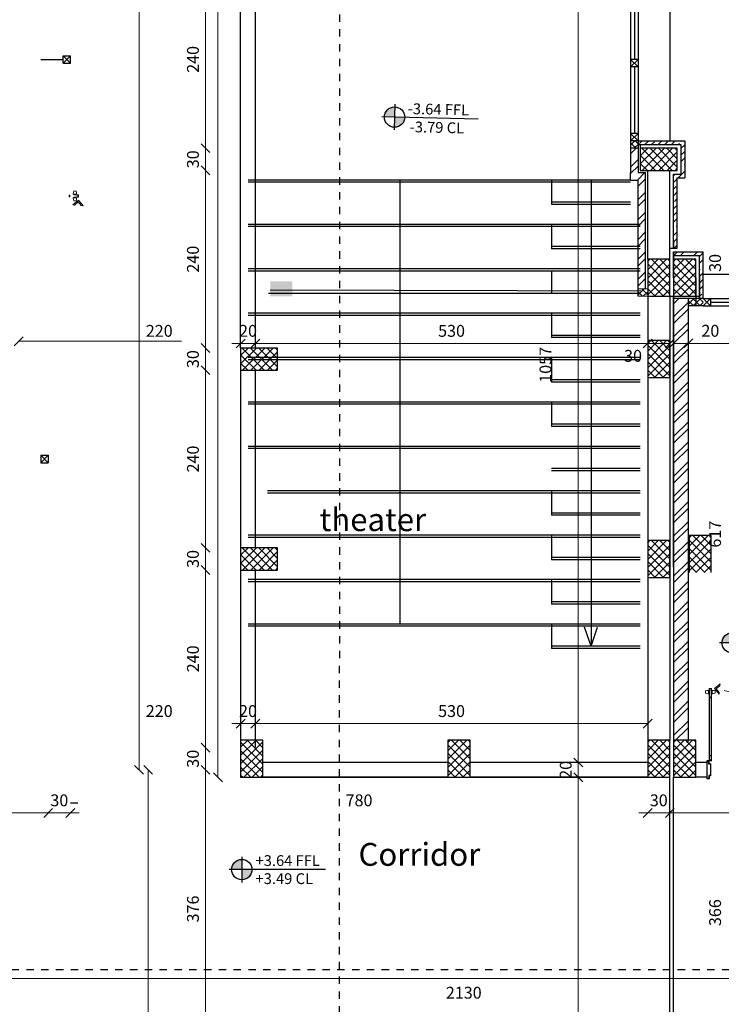
# Model space of a CAD drawing. Units: inches. Extents: x 7 to 3189, y -2448 to 748.
# Drawn here: x 35 to 44, y 151 to 164 of the extents above; entities that cross this region are included whole.
import ezdxf

# ---------------------------------------------------------------- set-up
doc = ezdxf.new("R2010")
doc.units = ezdxf.units.IN
doc.header["$MEASUREMENT"] = 0
for name, pattern in [('DASHED2', [0.375, 0.25, -0.125]), ('HDR', [0.36, 0.1, -0.075, 0.11, -0.075]), ('Hidden', [35.71875, 23.8125, -11.90625])]:
    doc.linetypes.add(name, pattern=pattern)
for name, color, linetype, lineweight in [('A-DETL-MLIN', 20, 'Continuous', 35), ('Dimentions', 8, 'Continuous', 13), ('levels', 7, 'Continuous', 35), ('ROD_PUERTAS', 251, 'Continuous', 0)]:
    doc.layers.add(name, color=color, linetype=linetype, lineweight=lineweight)
for name, color, linetype in [('columns', 31, 'Continuous'), ('concrete', 9, 'Continuous'), ('H', 8, 'Continuous'), ('isolation', 25, 'Continuous'), ('shear wall', 145, 'Continuous'), ('stone', 6, 'Continuous'), ('TEXT', 140, 'Continuous'), ('TXT', 7, 'Continuous'), ('wall in', 3, 'Continuous'), ('wall out', 1, 'Continuous'), ('windows', 6, 'Continuous')]:
    doc.layers.add(name, color=color, linetype=linetype)
doc.styles.add('ROMANS', font='romans.shx')
doc.styles.get("Standard").update_dxf_attribs({"font": 'arial.ttf'})
pattern_1 = [(45, (-587.90265, -234.83106), (-0.13470384, 0.13470384), []), (45, (-587.81285, -234.83106), (-0.13470384, 0.13470384), [])]

# ---------------------------------------------------------------- blocks, each defined once
blk = doc.blocks.new('A$C31F04F03')
at = {"layer": 'levels', "lineweight": -3}
h = blk.add_hatch(color=7, dxfattribs=at)
h.paths.add_polyline_path([(0.432, 0.432), (0.432, 0.089, 0.414214), (0.775, 0.432)])
h.paths.add_polyline_path([(0.432, 0.775, 0.414214), (0.089, 0.432), (0.432, 0.432)])
at = {"layer": 'levels', "color": 7, "lineweight": -3}
for p, q in [((0.432, 0.864), (0.432, 0)), ((3.243, 0.432), (0, 0.432))]:
    blk.add_line(p, q, dxfattribs=at)
blk.add_circle((0.432, 0.432), 0.343, dxfattribs=at)
blk = doc.blocks.new('_OBLIQUE')
at = {"color": 0, "linetype": 'ByBlock'}
blk.add_line((-0.5, -0.5), (0.5, 0.5), dxfattribs=at)

msp = doc.modelspace()

# ---------------------------------------------------------------- hatches: boundary and pattern name
at = {"layer": 'columns'}
h = msp.add_hatch(dxfattribs=at)
h.set_pattern_fill('NET', color=256, scale=0.025, angle=315, style=0)
h.set_pattern_definition([(315, (-129.36646, 453.44326), (0.0561266, 0.0561266), []), (45, (-129.36646, 453.44326), (-0.0561266, 0.0561266), [])])
h.paths.add_polyline_path([(43.6062927, 161.8866873), (43.6062927, 162.1866873), (43.1062927, 162.1866873), (43.1062927, 161.8866873)])
h = msp.add_hatch(dxfattribs=at)
h.set_pattern_fill('NET', color=256, scale=0.025, angle=45, style=0)
h.set_pattern_definition([(45, (-248.05028, -12.28607), (-0.0561266, 0.0561266), []), (135, (-248.05028, -12.28607), (-0.0561266, -0.0561266), [])])
h.paths.add_polyline_path([(43.5062927, 160.6866873), (43.2062927, 160.6866873), (43.2062927, 160.1866873), (43.5062927, 160.1866873)])
h = msp.add_hatch(dxfattribs=at)
h.set_pattern_fill('NET', color=256, scale=0.025, angle=45, style=0)
h.set_pattern_definition([(45, (-247.70028, -12.28607), (-0.0561266, 0.0561266), []), (135, (-247.70028, -12.28607), (-0.0561266, -0.0561266), [])])
h.paths.add_polyline_path([(43.8562927, 160.6866873), (43.5562927, 160.6866873), (43.5562927, 160.1866873), (43.8562927, 160.1866873)])
h = msp.add_hatch(dxfattribs=at)
h.set_pattern_fill('NET', color=256, scale=0.025, angle=45, style=0)
h.set_pattern_definition([(45, (-248.05028, -13.38607), (-0.0561266, 0.0561266), []), (135, (-248.05028, -13.38607), (-0.0561266, -0.0561266), [])])
h.paths.add_polyline_path([(43.5062927, 159.5866873), (43.2062927, 159.5866873), (43.2062927, 159.0866873), (43.5062927, 159.0866873)])
h = msp.add_hatch(dxfattribs=at)
h.set_pattern_fill('NET', color=256, scale=0.025, angle=315, style=0)
h.set_pattern_definition([(315, (-134.76646, 450.74326), (0.0561266, 0.0561266), []), (45, (-134.76646, 450.74326), (-0.0561266, 0.0561266), [])])
h.paths.add_polyline_path([(38.2062927, 159.1866873), (38.2062927, 159.4866873), (37.7062927, 159.4866873), (37.7062927, 159.1866873)])
h = msp.add_hatch(dxfattribs=at)
h.set_pattern_fill('NET', color=256, scale=0.025, angle=45, style=0)
h.set_pattern_definition([(45, (-248.05028, -16.08607), (-0.0561266, 0.0561266), []), (135, (-248.05028, -16.08607), (-0.0561266, -0.0561266), [])])
h.paths.add_polyline_path([(43.5062927, 156.8866873), (43.2062927, 156.8866873), (43.2062927, 156.3866873), (43.5062927, 156.3866873)])
h = msp.add_hatch(dxfattribs=at)
h.set_pattern_fill('NET', color=256, scale=0.025, angle=45, style=0)
h.set_pattern_definition([(45, (-247.49054, -16.01875), (-0.0561266, 0.0561266), []), (135, (-247.49054, -16.01875), (-0.0561266, -0.0561266), [])])
h.paths.add_polyline_path([(44.0660314, 156.9540042), (43.7660314, 156.9540042), (43.7660314, 156.4540042), (44.0660314, 156.4540042)])
h = msp.add_hatch(dxfattribs=at)
h.set_pattern_fill('NET', color=256, scale=0.025, angle=315, style=0)
h.set_pattern_definition([(315, (-134.76646, 448.04326), (0.0561266, 0.0561266), []), (45, (-134.76646, 448.04326), (-0.0561266, 0.0561266), [])])
h.paths.add_polyline_path([(38.2062927, 156.4866873), (38.2062927, 156.7866873), (37.7062927, 156.7866873), (37.7062927, 156.4866873)])
h = msp.add_hatch(dxfattribs=at)
h.set_pattern_fill('NET', color=256, scale=0.025, angle=225, style=0)
h.set_pattern_definition([(225, (329.26286, 326.65944), (0.0561266, -0.0561266), []), (315, (329.26286, 326.65944), (0.0561266, 0.0561266), [])])
h.paths.add_polyline_path([(37.7062927, 153.6866873), (38.0062927, 153.6866873), (38.0062927, 154.1866873), (37.7062927, 154.1866873)])
h = msp.add_hatch(dxfattribs=at)
h.set_pattern_fill('NET', color=256, scale=0.025, angle=45, style=0)
h.set_pattern_definition([(45, (-250.75028, -18.78607), (-0.0561266, 0.0561266), []), (135, (-250.75028, -18.78607), (-0.0561266, -0.0561266), [])])
h.paths.add_polyline_path([(40.8062927, 154.1866873), (40.5062927, 154.1866873), (40.5062927, 153.6866873), (40.8062927, 153.6866873)])
h = msp.add_hatch(dxfattribs=at)
h.set_pattern_fill('NET', color=256, scale=0.025, angle=45, style=0)
h.set_pattern_definition([(45, (-248.05028, -18.78607), (-0.0561266, 0.0561266), []), (135, (-248.05028, -18.78607), (-0.0561266, -0.0561266), [])])
h.paths.add_polyline_path([(43.5062927, 154.1866873), (43.2062927, 154.1866873), (43.2062927, 153.6866873), (43.5062927, 153.6866873)])
h = msp.add_hatch(dxfattribs=at)
h.set_pattern_fill('NET', color=256, scale=0.025, angle=45, style=0)
h.set_pattern_definition([(45, (-247.70028, -18.78607), (-0.0561266, 0.0561266), []), (135, (-247.70028, -18.78607), (-0.0561266, -0.0561266), [])])
h.paths.add_polyline_path([(43.8562927, 154.1866873), (43.5562927, 154.1866873), (43.5562927, 153.6866873), (43.8562927, 153.6866873)])
at = {"layer": 'H', "linetype": 'Continuous', "lineweight": 15}
h = msp.add_hatch(dxfattribs=at)
h.set_pattern_fill('ANSI37', color=256, scale=0.02, style=0)
h.set_pattern_definition([(45, (-563.98438, 402.64443), (-0.0449012806, 0.0449012806), []), (135, (-563.98438, 402.64443), (-0.0449012806, -0.0449012806), [])])
h.paths.add_polyline_path([(43.0762927, 162.2866873), (42.9762927, 162.2866873), (42.9762927, 162.1866873), (43.0762927, 162.1866873)])
h = msp.add_hatch(dxfattribs=at)
h.set_pattern_fill('ANSI32', color=256, scale=0.02, style=0)
h.set_pattern_definition(pattern_1)
h.paths.add_polyline_path([(43.0762927, 162.1866873), (42.9762927, 162.1866873), (42.9762927, 161.8566873), (43.0762927, 161.8566873)])
h.paths.add_polyline_path([(43.1762927, 161.7566873), (43.1762927, 161.8566873), (42.9762927, 161.8566873), (42.9762927, 161.7566873)])
h = msp.add_hatch(dxfattribs=at)
h.set_pattern_fill('ANSI35', color=256, scale=0.02, style=0)
h.set_pattern_definition([(45, (-853.67308, -232.25109), (-0.089802561, 0.089802561), []), (45, (-853.58328, -232.25109), (-0.089802561, 0.089802561), [0.15875, -0.03175, 0, -0.03175])])
h.paths.add_polyline_path([(43.5562927, 160.8366873), (43.6062927, 160.8366873), (43.6062927, 161.7866873), (43.7062927, 161.7866873), (43.7062927, 162.2866873), (43.0762927, 162.2866873), (43.0762927, 162.2366873), (43.6562927, 162.2366873), (43.6562927, 161.8366873), (43.5562927, 161.8366873)])
h = msp.add_hatch(dxfattribs=at)
h.set_pattern_fill('ANSI32', color=256, scale=0.02, style=0)
h.set_pattern_definition(pattern_1)
h.paths.add_polyline_path([(43.0762927, 160.2866873), (43.1762927, 160.2866873), (43.1762927, 161.7566873), (43.0762927, 161.7566873)])
h = msp.add_hatch(dxfattribs=at)
h.set_pattern_fill('ANSI35', color=256, scale=0.02, style=0)
h.set_pattern_definition([(45, (-3144.61527, -144.14734), (-0.089802561, 0.089802561), []), (45, (-3144.52547, -144.14734), (-0.089802561, 0.089802561), [0.15875, -0.03175, 0, -0.03175])])
h.paths.add_polyline_path([(43.5562927, 160.7866873), (43.5562927, 160.7366873), (43.9062927, 160.7366873), (43.9062927, 160.1566873), (43.9562927, 160.1566873), (43.9562927, 160.7866873)])
h = msp.add_hatch(dxfattribs=at)
h.set_pattern_fill('AR-CONC', color=256, scale=0.002, style=0)
h.set_pattern_definition([(50, (-569.38438, 402.64443), (0.36436934, -0.03187817), [0.0381, -0.4191]), (355, (-569.38438, 402.64443), (-0.07048565, 0.38211329), [0.03048, -0.33528]), (100.451, (-569.354, 402.64177), (0.293885, 0.35023338), [0.03238, -0.35618]), (46.1842, (-569.3844, 402.74603), (0.54215808, -0.08408466), [0.05715, -0.62865]), (96.6356, (-569.3392, 402.739), (0.47480847, 0.4948511), [0.04857, -0.53427]), (351.184, (-569.3844, 402.74603), (0.4748092, 0.49485024), [0.04572, -0.50292]), (21, (-569.33358, 402.72063), (0.30322976, -0.20453104), [0.0381, -0.4191]), (326, (-569.33358, 402.72063), (0.12360406, 0.36837593), [0.03048, -0.33528]), (71.4514, (-569.3083, 402.7036), (0.42683298, 0.16384572), [0.03238, -0.35618]), (37.5, (-569.38438, 402.64443), (0.006177207, 0.169110078), [0, -0.331216, 0, -0.34036, 0, -0.33655]), (7.5, (-569.38438, 402.64443), (0.133639325, 0.20036115), [0, -0.194056, 0, -0.323596, 0, -0.12827]), (327.5, (-569.49766, 402.64443), (0.27118119, -0.011457488), [0, -0.127, 0, -0.39624, 0, -0.52578]), (317.5, (-569.54846, 402.64443), (0.29625836, 0.05085298), [0, -0.1651, 0, -0.263144, 0, -0.37338])])
h.paths.add_polyline_path([(38.1062927, 160.3866873), (38.1062927, 160.1866873), (38.4062927, 160.1866873), (38.4062927, 160.3866873)])
h.paths.add_polyline_path([(50.3062927, 160.3866873), (50.3062927, 160.1866873), (51.3062927, 160.1866873), (51.3062927, 160.3866873)])
h = msp.add_hatch(dxfattribs=at)
h.set_pattern_fill('ANSI37', color=256, scale=0.02, style=0)
h.set_pattern_definition([(45, (-1149.07686, 55.56178), (-0.0449012806, 0.0449012806), []), (135, (-1149.07686, 55.56178), (-0.0449012806, -0.0449012806), [])])
h.paths.add_polyline_path([(43.2062927, 160.2866873), (43.0762927, 160.2866873), (43.0762927, 160.1866873), (43.2062927, 160.1866873)])
h = msp.add_hatch(dxfattribs=at)
h.set_pattern_fill('ANSI32', color=256, scale=0.02, style=0)
h.set_pattern_definition([(45, (-1041.35689, 58.06181), (-0.134703842, 0.134703842), []), (45, (-1041.26708, 58.06181), (-0.134703842, 0.134703842), [])])
h.paths.add_polyline_path([(43.7562927, 160.1566873), (43.5562927, 160.1566873), (43.5562927, 154.1566873), (43.7562927, 154.1566873)])
h = msp.add_hatch(dxfattribs=at)
h.set_pattern_fill('ANSI37', color=256, scale=0.02, style=0)
h.set_pattern_definition([(45, (-3144.66095, -144.14734), (-0.0449012806, 0.0449012806), []), (135, (-3144.66095, -144.14734), (-0.0449012806, -0.0449012806), [])])
h.paths.add_polyline_path([(43.9562927, 160.1566873), (43.7562927, 160.1566873), (43.7562927, 160.0566873), (43.9562927, 160.0566873)])

# ---------------------------------------------------------------- linework, layer by layer
at = {"color": 19}
for p, q in [((42.9762927, 161.7566873), (37.8062927, 161.7566873)), ((39.8562927, 161.7566873), (39.8562916, 155.7566873)), ((41.9062927, 161.7566873), (41.9062927, 161.4266873)), ((42.4412927, 161.7566873), (42.4412915, 155.4566874)), ((42.9762927, 161.4566873), (41.9062927, 161.4566873)), ((43.1062927, 161.1566873), (37.8062927, 161.1566873)), ((41.9062927, 161.1566873), (41.9062927, 160.8266873)), ((43.1062927, 160.8566873), (41.9062927, 160.8566873)), ((43.1062927, 160.5566873), (37.8062927, 160.5566873)), ((41.9062927, 160.5266873), (41.9062927, 160.2266873)), ((43.1194501, 160.2566873), (38.1062927, 160.2667005)), ((43.1062927, 159.9566873), (37.8062927, 159.9566873)), ((41.9062927, 159.9566873), (41.9062927, 159.6266873)), ((43.1062927, 159.6566873), (41.9062927, 159.6566873)), ((43.1062927, 159.3566873), (37.8062927, 159.3566873)), ((41.9062927, 159.3566873), (41.9062927, 159.0266873)), ((43.1062927, 159.0566873), (41.9062927, 159.0566873)), ((43.1062927, 158.7566873), (37.8062927, 158.7566873)), ((41.9062927, 158.7566873), (41.9062927, 158.4266873)), ((43.1062927, 158.4566873), (41.9062927, 158.4566873)), ((43.1062927, 158.1566873), (37.8062927, 158.1566873)), ((43.1062927, 157.8566873), (41.9062927, 157.8566873)), ((43.1062927, 157.5566873), (38.0684629, 157.5566873)), ((43.1062927, 157.2566873), (41.9062927, 157.2566873)), ((43.1062927, 156.9566873), (37.8062927, 156.9566873)), ((43.1062927, 156.6566873), (41.9062927, 156.6566873)), ((43.1062927, 156.3566873), (37.8062927, 156.3566873)), ((43.1062927, 156.0566873), (41.9062927, 156.0566873)), ((43.1062927, 155.7566873), (37.8062927, 155.7566873)), ((43.1062927, 155.4566873), (41.9062927, 155.4566873))]:
    msp.add_line(p, q, dxfattribs=at)
at = {"color": 19, "linetype": 'Hidden'}
for p, q in [((42.9762927, 161.7266873), (37.8062927, 161.7266873)), ((42.9762927, 161.4266873), (41.9062927, 161.4266873)), ((43.1062927, 161.1266873), (37.8062927, 161.1266873)), ((43.1062927, 160.8266873), (41.9062927, 160.8266873)), ((43.1062927, 160.5266873), (37.8062927, 160.5266873)), ((38.0807262, 160.2266873), (43.1062927, 160.2266873)), ((43.1062927, 159.9266873), (37.8062927, 159.9266873)), ((43.1062927, 159.6266873), (41.9062927, 159.6266873)), ((43.1062927, 159.3266873), (37.8062927, 159.3266873)), ((43.1062927, 159.0266873), (41.9062927, 159.0266873)), ((43.1062927, 158.7266873), (37.8062927, 158.7266873)), ((43.1062927, 158.4266873), (41.9062927, 158.4266873)), ((43.1062927, 158.1266873), (37.8062927, 158.1266873)), ((43.1062927, 157.8266873), (41.9062927, 157.8266873)), ((43.1062927, 157.5266873), (38.0684629, 157.5266873)), ((41.9062927, 157.5566873), (41.9062927, 157.2266873)), ((43.1062927, 157.2266873), (41.9062927, 157.2266873)), ((43.1062927, 156.9266873), (37.8062927, 156.9266873)), ((41.9062927, 156.9566873), (41.9062927, 156.6266873)), ((43.1062927, 156.6266873), (41.9062927, 156.6266873)), ((41.9062927, 156.3566873), (41.9062927, 156.0266873)), ((43.1062927, 156.3266873), (37.8062927, 156.3266873)), ((43.1062927, 156.0266873), (41.9062927, 156.0266873)), ((43.1062927, 155.7266873), (37.8062927, 155.7266873)), ((41.9062927, 155.7566873), (41.9062927, 155.4266873)), ((42.4412915, 155.4566873), (42.3519556, 155.7141598)), ((42.4412915, 155.4566873), (42.5306275, 155.7141597)), ((43.1062927, 155.4266873), (41.9062927, 155.4266873))]:
    msp.add_line(p, q, dxfattribs=at)
at = {"layer": 'A-DETL-MLIN', "color": 20, "lineweight": -3}
for p, q in [((44.0062926, 153.9075136), (44.0362926, 153.9075136)), ((44.0062926, 153.9075136), (44.0062926, 153.886687)), ((44.0312926, 153.9075136), (44.0062926, 153.9075136)), ((44.0062926, 153.9075136), (44.0362926, 153.9075136)), ((44.0062926, 153.9075136), (44.0062926, 153.886687)), ((44.0312926, 153.9075136), (44.0062926, 153.9075136)), ((44.0062926, 153.886687), (44.0082089, 153.886687)), ((44.0062926, 153.886687), (44.0082089, 153.886687)), ((44.0062927, 153.894819), (44.0062927, 153.8866873)), ((44.0062927, 153.894819), (44.0062927, 153.8866873)), ((44.0062927, 153.8866873), (44.0082089, 153.8866873)), ((44.0062927, 153.8866873), (44.0082089, 153.8866873)), ((44.0082089, 153.9055974), (44.0082089, 153.886687)), ((44.0343764, 153.9055974), (44.0082089, 153.9055974)), ((44.0082089, 153.9055974), (44.0082089, 153.886687)), ((44.0343764, 153.9055974), (44.0082089, 153.9055974)), ((44.0312926, 153.9075136), (44.0362926, 153.9075136)), ((44.0312926, 153.9075136), (44.0362926, 153.9075136)), ((44.0362926, 153.9064391), (44.0312926, 153.9064391)), ((44.0362926, 153.9064391), (44.0312926, 153.9064391)), ((44.0343764, 153.8647707), (44.0343764, 153.9055974)), ((44.0343764, 153.8647707), (44.0343764, 153.9055974)), ((44.0543764, 153.8647707), (44.0343764, 153.8647707)), ((44.0543764, 153.8647707), (44.0343764, 153.8647707)), ((44.0362926, 153.866687), (44.0362926, 153.9075136)), ((44.0362926, 153.866687), (44.0362926, 153.9075136)), ((44.0562926, 153.866687), (44.0362926, 153.866687)), ((44.0543764, 153.8647707), (44.0543765, 153.7086032)), ((44.0543764, 153.8647707), (44.0543765, 153.7086032)), ((44.0562926, 153.866687), (44.0562927, 153.706687)), ((44.0562926, 153.866687), (44.0562927, 153.706687)), ((44.0062927, 153.6785552), (44.0062927, 153.6669349)), ((44.0062927, 153.6785552), (44.0062927, 153.6669349)), ((44.0082089, 153.6688511), (44.0082089, 153.686687)), ((44.0082089, 153.6688511), (44.0082089, 153.686687)), ((44.0343765, 153.6688511), (44.0082089, 153.6688511)), ((44.0343765, 153.6688511), (44.0082089, 153.6688511)), ((44.0543765, 153.7086032), (44.0343765, 153.7086032)), ((44.0343765, 153.7086032), (44.0343765, 153.6688511)), ((44.0543765, 153.7086032), (44.0343765, 153.7086032)), ((44.0343765, 153.7086032), (44.0343765, 153.6688511)), ((44.0562927, 153.706687), (44.0362927, 153.706687)), ((44.0362927, 153.706687), (44.0362927, 153.6669349)), ((44.0562927, 153.706687), (44.0362927, 153.706687)), ((44.0362927, 153.706687), (44.0362927, 153.6669349)), ((44.0362927, 153.706687), (44.0362927, 153.6669349)), ((44.0362927, 153.706687), (44.0362927, 153.6669349)), ((44.0362927, 153.6669349), (44.0062927, 153.6669349)), ((44.0362927, 153.6669349), (44.0062927, 153.6669349))]:
    msp.add_line(p, q, dxfattribs=at)
msp.add_circle((44.0362926, 153.9064391), 0.0035355, dxfattribs=at)
msp.add_circle((44.0362926, 153.9064391), 0.0035355, dxfattribs=at)
at = {"layer": 'columns'}
for p, q in [((43.1062927, 162.2366873), (43.1062927, 161.8866873)), ((43.6062927, 162.1866873), (43.1062927, 162.1866873)), ((43.6062927, 161.8866873), (43.6062927, 162.1866873)), ((43.1062927, 161.8866873), (43.6062927, 161.8866873)), ((43.5062927, 160.6866873), (43.2062927, 160.6866873)), ((43.2062927, 160.6866873), (43.2062927, 160.1866873)), ((43.5062927, 160.1866873), (43.5062927, 160.6866873)), ((43.8562927, 160.6866873), (43.5562927, 160.6866873)), ((43.5562927, 160.6866873), (43.5562927, 160.1866873)), ((43.8562927, 160.1866873), (43.8562927, 160.6866873)), ((43.2062927, 160.1866873), (43.5062927, 160.1866873)), ((43.5562927, 160.1866873), (43.9062927, 160.1866873)), ((43.5062927, 159.5866873), (43.2062927, 159.5866873)), ((43.2062927, 159.5866873), (43.2062927, 159.0866873)), ((43.5062927, 159.0866873), (43.5062927, 159.5866873)), ((38.2062927, 159.4866873), (37.7062927, 159.4866873)), ((37.7062927, 159.4866873), (37.7062927, 159.1866873)), ((38.2062927, 159.1866873), (38.2062927, 159.4866873)), ((37.7062927, 159.1866873), (38.2062927, 159.1866873)), ((43.2062927, 159.0866873), (43.5062927, 159.0866873)), ((43.5062927, 156.8866873), (43.2062927, 156.8866873)), ((43.2062927, 156.8866873), (43.2062927, 156.3866873)), ((43.5062927, 156.3866873), (43.5062927, 156.8866873)), ((44.0660314, 156.9540042), (43.7660314, 156.9540042)), ((43.7660314, 156.9540042), (43.7660314, 156.4540042)), ((44.0660314, 156.4540042), (44.0660314, 156.9540042)), ((38.2062927, 156.7866873), (37.7062927, 156.7866873)), ((37.7062927, 156.7866873), (37.7062927, 156.4866873)), ((38.2062927, 156.4866873), (38.2062927, 156.7866873)), ((37.7062927, 156.4866873), (38.2062927, 156.4866873)), ((43.2062927, 156.3866873), (43.5062927, 156.3866873)), ((38.0062927, 154.1866873), (37.7062927, 154.1866873)), ((37.7062927, 154.1866873), (37.7062927, 153.6866873)), ((38.0062927, 153.6866873), (38.0062927, 154.1866873)), ((40.8062927, 154.1866873), (40.5062927, 154.1866873)), ((40.5062927, 154.1866873), (40.5062927, 153.6866873)), ((40.8062927, 153.6866873), (40.8062927, 154.1866873)), ((43.5062927, 154.1866873), (43.2062927, 154.1866873)), ((43.2062927, 154.1866873), (43.2062927, 153.6866873)), ((43.5062927, 153.6866873), (43.5062927, 154.1866873)), ((43.8562927, 154.1866873), (43.5562927, 154.1866873)), ((43.5562927, 154.1866873), (43.5562927, 153.6866873)), ((43.8562927, 153.6866873), (43.8562927, 154.1866873)), ((37.7062927, 153.6866873), (38.0062927, 153.6866873)), ((40.5062927, 153.6866873), (40.8062927, 153.6866873)), ((43.2062927, 153.6866873), (43.5062927, 153.6866873)), ((43.5562927, 153.6866873), (43.8562927, 153.6866873))]:
    msp.add_line(p, q, dxfattribs=at)
at = {"layer": 'concrete'}
msp.add_line((43.5062927, 160.1866873), (43.8062927, 160.1866873), dxfattribs=at)
at = {"layer": 'Dimentions', "color": 252}
for p, q in [((37.3992923, 181.6566873), (37.3992923, 153.6866873)), ((36.3335897, 153.7866873), (36.3335897, 167.9349837)), ((37.2318237, 164.5866873), (37.2318237, 162.1866873)), ((42.2686726, 164.4528773), (42.2686726, 153.8866873)), ((37.2318237, 162.1866873), (37.2318237, 162.3066873)), ((37.2318237, 162.1866873), (37.2318237, 161.8866873)), ((37.2318237, 161.8866873), (37.2318237, 159.4866873)), ((37.2318237, 161.8866873), (37.2318237, 161.7666873)), ((36.9062927, 159.5784119), (34.7062927, 159.5784119)), ((37.2318237, 159.4866873), (37.2318237, 159.6066873)), ((37.7062927, 159.5484119), (37.5862927, 159.5484119)), ((37.9062927, 159.5484119), (37.7062927, 159.5484119)), ((37.9062927, 159.5484119), (38.0262927, 159.5484119)), ((43.2062927, 159.5484119), (37.9062927, 159.5484119)), ((43.5062927, 159.5484119), (43.2062927, 159.5484119)), ((43.5562927, 159.5494327), (43.7562927, 159.5494327)), ((46.0062927, 159.5494327), (43.7562927, 159.5494327)), ((37.2318237, 159.4866873), (37.2318237, 159.1866873)), ((37.2318237, 159.1866873), (37.2318237, 156.7866873)), ((37.2318237, 159.1866873), (37.2318237, 159.0666873)), ((37.2318237, 156.7866873), (37.2318237, 156.9066873)), ((37.2318237, 156.7866873), (37.2318237, 156.4866873)), ((37.2318237, 156.4866873), (37.2318237, 154.0866873)), ((37.2318237, 156.4866873), (37.2318237, 156.3666873)), ((37.7062927, 154.4111436), (37.5862927, 154.4111436)), ((37.7062927, 154.4111436), (37.9062927, 154.4111436)), ((37.9062927, 154.4111436), (43.2062927, 154.4111436)), ((37.9062927, 154.4111436), (38.0262927, 154.4111436)), ((37.2318237, 154.0866873), (37.2318237, 154.2066873)), ((37.2318237, 154.0866873), (37.2318237, 153.7866873)), ((42.2686726, 153.8866873), (42.2686726, 154.0066873)), ((42.2686726, 153.8866873), (42.2686726, 153.6866873)), ((36.4562927, 153.7866873), (36.4562927, 146.8566873)), ((37.2318237, 153.7866873), (37.2318237, 150.0266873)), ((37.2318237, 153.7866873), (37.2318237, 153.6666873)), ((42.2686726, 153.6866873), (42.2686726, 146.8566873)), ((42.2686726, 153.6866873), (42.2686726, 153.5666873)), ((35.1062927, 153.2048643), (32.7062927, 153.2048643)), ((35.1062927, 153.2048643), (34.9862927, 153.2048643)), ((35.4062927, 153.2048643), (35.1062927, 153.2048643)), ((35.4062927, 153.2048643), (35.5262927, 153.2048643)), ((43.2062927, 153.2048643), (43.0862927, 153.2048643)), ((43.5062927, 153.2048643), (43.2062927, 153.2048643)), ((43.5062927, 153.2048643), (43.6262927, 153.2048643)), ((45.9062927, 153.2048643), (43.5062927, 153.2048643)), ((54.0062927, 150.9654685), (32.7062927, 150.9654685))]:
    msp.add_line(p, q, dxfattribs=at)
at = {"layer": 'H', "color": 7, "linetype": 'Continuous'}
for p, q in [((37.7062927, 159.4866873), (37.7062927, 164.4566873)), ((37.9062927, 159.4866873), (37.9062927, 164.4566873)), ((37.7062927, 159.1866873), (37.7062927, 156.7866873)), ((37.9062927, 156.7866873), (37.9062927, 159.1866873)), ((37.7062927, 156.4866873), (37.7062927, 154.0866873)), ((37.9062927, 154.0866873), (37.9062927, 156.4866873)), ((40.5062927, 153.8866873), (38.0062927, 153.8866873)), ((43.2062927, 153.8866873), (40.8062927, 153.8866873)), ((38.0062927, 153.6866873), (40.5062927, 153.6866873)), ((40.5062927, 153.6866873), (38.0062927, 153.6866873)), ((40.8062927, 153.6866873), (43.2062927, 153.6866873)), ((43.2062927, 153.6866873), (40.8062927, 153.6866873))]:
    msp.add_line(p, q, dxfattribs=at)
at = {"layer": 'H', "linetype": 'Continuous', "lineweight": 15}
for points in [[(43.2062927, 160.1866873), (43.0762927, 160.1866873), (43.0762927, 160.2866873), (43.2062927, 160.2866873), (43.2062927, 160.1866873)], [(43.8562927, 153.6866873), (44.0062926, 153.6866873), (44.0062926, 153.8866873), (43.856288, 153.8866873), (43.8562927, 153.6866873)]]:
    msp.add_lwpolyline(points, dxfattribs=at)
at = {"layer": 'isolation'}
for p, q in [((43.0762927, 162.1866873), (42.9762927, 162.1866873)), ((43.5062927, 160.1866873), (43.8062927, 160.1866873))]:
    msp.add_line(p, q, dxfattribs=at)
at = {"layer": 'ROD_PUERTAS', "color": 20}
for p, q in [((35.3904652, 161.5288955), (35.3904652, 161.551783)), ((35.3904652, 161.551783), (35.3904652, 161.5288955)), ((35.3976417, 161.551783), (35.3904652, 161.551783)), ((35.3904652, 161.5478597), (35.3976417, 161.5478597)), ((35.3904652, 161.5326568), (35.3976417, 161.5326568)), ((35.3904652, 161.5288955), (35.3976417, 161.5288955)), ((35.3976417, 161.5288955), (35.3976417, 161.551783)), ((35.3976417, 161.5326568), (35.3976417, 161.5478597)), ((35.4994072, 161.5566875), (35.5160448, 161.5566875)), ((35.4994072, 161.551783), (35.4994072, 161.5566875)), ((35.4994072, 161.5566875), (35.4994072, 161.551783)), ((35.4994072, 161.5288956), (35.4994072, 161.551783)), ((35.4994072, 161.5288956), (35.4994072, 161.5239911)), ((35.4994072, 161.5288956), (35.4994072, 161.5239911)), ((35.4994072, 161.5239911), (35.5160448, 161.5239911)), ((35.5160448, 161.5239911), (35.5160448, 161.5566875)), ((44.0362921, 154.8698015), (44.0362921, 154.8864391)), ((44.0689884, 154.8864391), (44.0362921, 154.8864391)), ((44.0411965, 154.8698015), (44.0362921, 154.8698015)), ((44.0362926, 153.9203973), (44.0362921, 154.8698015)), ((44.0362921, 154.8698015), (44.0411965, 154.8698015)), ((44.0362926, 153.9203973), (44.0362921, 154.8698015)), ((44.064084, 154.8698015), (44.0411965, 154.8698015)), ((44.0411971, 153.9203973), (44.0411965, 154.8698015)), ((44.0411965, 154.8698015), (44.0411971, 153.9203973)), ((44.064084, 154.8698015), (44.0689884, 154.8698015)), ((44.0640845, 153.9203974), (44.064084, 154.8698015)), ((44.0640845, 153.9203974), (44.064084, 154.8698015)), ((44.064084, 154.8698015), (44.0689884, 154.8698015)), ((44.0689884, 154.8698015), (44.0689884, 154.8864391)), ((44.068989, 153.9203974), (44.0689884, 154.8698015)), ((44.0689884, 154.8698015), (44.068989, 153.9203974)), ((44.0689884, 154.8698015), (44.068989, 153.9203974)), ((44.064084, 154.768036), (44.0411966, 154.768036)), ((44.0411966, 154.768036), (44.0411966, 154.7608595)), ((44.064084, 154.7608595), (44.0411966, 154.7608595)), ((44.0411966, 154.7608595), (44.064084, 154.7608595)), ((44.0451199, 154.7608595), (44.0451199, 154.768036)), ((44.0603227, 154.768036), (44.0451199, 154.768036)), ((44.0603228, 154.7608595), (44.0603227, 154.768036)), ((44.064084, 154.7608595), (44.064084, 154.768036)), ((44.0411971, 153.9203973), (44.041197, 153.9817031)), ((44.0640845, 153.9817031), (44.041197, 153.9817031)), ((44.041197, 153.9817031), (44.0640845, 153.9817031)), ((44.041197, 153.9745265), (44.041197, 153.9817031)), ((44.0640845, 153.9745265), (44.041197, 153.9745265)), ((44.0451204, 153.9817031), (44.0451204, 153.9745265)), ((44.0603232, 153.9745265), (44.0451204, 153.9745265)), ((44.0603232, 153.9817031), (44.0603232, 153.9745265)), ((44.0640845, 153.9817031), (44.0640845, 153.9745265)), ((44.0362926, 153.9203973), (44.0411971, 153.9203973)), ((44.0362926, 153.9064391), (44.0362926, 153.9203973)), ((44.0411971, 153.9203973), (44.0362926, 153.9203973)), ((44.0362926, 153.9203973), (44.0411971, 153.9203973)), ((44.0362926, 153.9064391), (44.0362926, 153.9203973)), ((44.0411971, 153.9203973), (44.0362926, 153.9203973)), ((44.0362926, 153.9185448), (44.0483983, 153.9064391)), ((44.0362926, 153.9185448), (44.0483983, 153.9064391)), ((44.0362926, 153.9156527), (44.0455063, 153.9064391)), ((44.0362926, 153.9156527), (44.0455063, 153.9064391)), ((44.0362926, 153.9127607), (44.0426143, 153.9064391)), ((44.0362926, 153.9127607), (44.0426143, 153.9064391)), ((44.0362926, 153.9098687), (44.0397223, 153.9064391)), ((44.0362926, 153.9098687), (44.0397223, 153.9064391)), ((44.0362926, 153.9069767), (44.0368302, 153.9064391)), ((44.0362926, 153.9069767), (44.0368302, 153.9064391)), ((44.068989, 153.9064391), (44.0362926, 153.9064391)), ((44.037332, 153.9203973), (44.0512903, 153.9064391)), ((44.037332, 153.9203973), (44.0512903, 153.9064391)), ((44.0402241, 153.9203973), (44.0541823, 153.9064391)), ((44.0402241, 153.9203973), (44.0541823, 153.9064391)), ((44.0411971, 153.9203973), (44.0640845, 153.9203974)), ((44.0431161, 153.9203973), (44.0570744, 153.9064391)), ((44.0460081, 153.9203973), (44.0599664, 153.9064391)), ((44.0489001, 153.9203973), (44.0628584, 153.9064391)), ((44.0517921, 153.9203973), (44.0657504, 153.9064391)), ((44.0546842, 153.9203973), (44.0686424, 153.9064391)), ((44.0575762, 153.9203973), (44.068989, 153.9089845)), ((44.0604682, 153.9203974), (44.068989, 153.9118766)), ((44.0633602, 153.9203974), (44.068989, 153.9147686)), ((44.0640845, 153.9203974), (44.068989, 153.9203974)), ((44.068989, 153.9203974), (44.0640845, 153.9203974)), ((44.0662522, 153.9203974), (44.068989, 153.9176606)), ((44.068989, 153.9203974), (44.068989, 153.9064391))]:
    msp.add_line(p, q, dxfattribs=at)
at = {"layer": 'ROD_PUERTAS', "color": 8}
for p, q in [((35.4445619, 161.5681385), (35.4445619, 161.5732699)), ((35.4470141, 161.5656863), (35.4871642, 161.5656863)), ((35.4505406, 161.5578122), (35.4522914, 161.559387)), ((35.4505406, 161.5578122), (35.4505406, 161.5570624)), ((35.4836377, 161.5578122), (35.4505406, 161.5578122)), ((35.4505406, 161.5570624), (35.4836377, 161.5570624)), ((35.4505406, 161.5236162), (35.4505406, 161.524366)), ((35.4505406, 161.524366), (35.4836377, 161.524366)), ((35.4505406, 161.5236162), (35.4522914, 161.5220414)), ((35.4836377, 161.5236162), (35.4505406, 161.5236162)), ((35.4522914, 161.559387), (35.4542125, 161.5625367)), ((35.481887, 161.559387), (35.4522914, 161.559387)), ((35.4522914, 161.559387), (35.481887, 161.559387)), ((35.481887, 161.5220414), (35.4522914, 161.5220414)), ((35.4522914, 161.5220414), (35.4542125, 161.5188918)), ((35.4522914, 161.5220414), (35.481887, 161.5220414)), ((35.4526204, 161.606107), (35.4815579, 161.606107)), ((35.4542125, 161.5625367), (35.4799659, 161.5625367)), ((35.4542125, 161.5625367), (35.4799659, 161.5625367)), ((35.4542125, 161.5188918), (35.4799659, 161.5188918)), ((35.4542125, 161.5188918), (35.4799659, 161.5188918)), ((35.4782653, 161.5656863), (35.4559131, 161.5656863)), ((35.4782653, 161.5656863), (35.4559131, 161.5656863)), ((35.4559131, 161.5625367), (35.4559131, 161.5656863)), ((35.4559131, 161.5188918), (35.4559131, 161.5157421)), ((35.4782653, 161.5625367), (35.4782653, 161.5656863)), ((35.4782653, 161.5188918), (35.4782653, 161.5157421)), ((35.481887, 161.559387), (35.4799659, 161.5625367)), ((35.481887, 161.5220414), (35.4799659, 161.5188918)), ((35.4836377, 161.5578122), (35.481887, 161.559387)), ((35.4836377, 161.5236162), (35.481887, 161.5220414)), ((35.4836377, 161.5570624), (35.4836377, 161.5578122)), ((35.4836377, 161.524366), (35.4836377, 161.5236162)), ((35.4896165, 161.5681385), (35.4896165, 161.5732699)), ((35.4374418, 161.4208695), (35.5139858, 161.4851106)), ((35.4623293, 161.4186946), (35.4374418, 161.4208695)), ((35.4445619, 161.5132899), (35.4445619, 161.5081585)), ((35.4470141, 161.5157421), (35.4871642, 161.5157421)), ((35.4526204, 161.4753214), (35.481558, 161.4753215)), ((35.4782653, 161.5157421), (35.4559131, 161.5157421)), ((35.4782653, 161.5157421), (35.4559131, 161.5157421)), ((35.5118109, 161.460223), (35.4623293, 161.4186946)), ((35.4896165, 161.5132899), (35.4896165, 161.5081585)), ((35.5533393, 161.4107414), (35.5118109, 161.460223)), ((35.5139858, 161.4851106), (35.5782269, 161.4085666)), ((35.5782269, 161.4085666), (35.5533393, 161.4107414)), ((44.107869, 154.8843801), (44.184413, 154.9486212)), ((44.1721101, 154.8078361), (44.107869, 154.8843801)), ((44.1822381, 154.9237337), (44.1327565, 154.8822052)), ((44.1327565, 154.8822052), (44.174285, 154.8327236)), ((44.184413, 154.9486212), (44.1822381, 154.9237337)), ((43.9868726, 154.8230147), (43.9868726, 154.8519522)), ((44.0248411, 154.8600107), (44.0197096, 154.8600107)), ((44.0248411, 154.8149562), (44.0197097, 154.8149562)), ((44.0272933, 154.8174084), (44.0272933, 154.8575585)), ((44.0304429, 154.8486596), (44.0272933, 154.8486596)), ((44.0272933, 154.8486596), (44.0272933, 154.8263074)), ((44.0272933, 154.8486596), (44.0272933, 154.8263074)), ((44.0304429, 154.8263074), (44.0272933, 154.8263074)), ((44.0335925, 154.8522813), (44.0304429, 154.8503602)), ((44.0304429, 154.8246068), (44.0304429, 154.8503602)), ((44.0304429, 154.8246068), (44.0304429, 154.8503602)), ((44.0335925, 154.8226856), (44.0304429, 154.8246068)), ((44.0351673, 154.854032), (44.0335925, 154.8522813)), ((44.0335925, 154.8522813), (44.0335925, 154.8226856)), ((44.0335925, 154.8226856), (44.0335925, 154.8522813)), ((44.0351673, 154.8209349), (44.0335925, 154.8226856)), ((44.0359172, 154.854032), (44.0351673, 154.854032)), ((44.0351673, 154.854032), (44.0351673, 154.8209349)), ((44.0351673, 154.8209349), (44.0359172, 154.8209349)), ((44.0359172, 154.8209349), (44.0359172, 154.854032)), ((44.0686136, 154.8209349), (44.0686135, 154.854032)), ((44.0686135, 154.854032), (44.0693634, 154.854032)), ((44.0693634, 154.8209349), (44.0686136, 154.8209349)), ((44.0693634, 154.854032), (44.0709382, 154.8522813)), ((44.0693634, 154.854032), (44.0693634, 154.8209349)), ((44.0693634, 154.8209349), (44.0709382, 154.8226857)), ((44.0709382, 154.8522813), (44.0709382, 154.8226857)), ((44.0709382, 154.8522813), (44.0740878, 154.8503602)), ((44.0709382, 154.8226857), (44.0709382, 154.8522813)), ((44.0709382, 154.8226857), (44.0740878, 154.8246068)), ((44.0740878, 154.8246068), (44.0740878, 154.8503602)), ((44.0740878, 154.8246068), (44.0740878, 154.8503602)), ((44.0740878, 154.8486596), (44.0772374, 154.8486596)), ((44.0740878, 154.8263074), (44.0772374, 154.8263074)), ((44.0772374, 154.8174084), (44.0772374, 154.8575585)), ((44.0772374, 154.8486596), (44.0772374, 154.8263074)), ((44.0772374, 154.8486596), (44.0772374, 154.8263074)), ((44.0796896, 154.8600108), (44.0848211, 154.8600108)), ((44.0796897, 154.8149562), (44.0848211, 154.8149562)), ((44.1176581, 154.8230147), (44.1176581, 154.8519523)), ((44.174285, 154.8327236), (44.1721101, 154.8078361))]:
    msp.add_line(p, q, dxfattribs=at)
for centre, radius, start, end in [((35.5195814, 161.5755931), 0.0750555, 157.26268742, 181.77374848), ((35.4470141, 161.5681385), 0.0024522, 180.00001037, 270.00001037), ((35.4526204, 161.6036547), 0.0024522, 90.00001037, 157.26268742), ((35.4815579, 161.6036547), 0.0024522, 22.73733332, 90.00001037), ((35.4145969, 161.5755931), 0.0750555, 358.22627225, 22.73733332), ((35.4871642, 161.5681385), 0.0024522, 270.00001037, 0.00001037), ((35.5195814, 161.5058353), 0.0750555, 178.22627225, 202.73733332), ((35.4470141, 161.5132899), 0.0024522, 90.00001037, 180.00001037), ((35.4526204, 161.4777737), 0.0024522, 202.73733332, 270.00001037), ((35.481558, 161.4777737), 0.0024522, 270.00001037, 337.26268742), ((35.414597, 161.5058353), 0.0750555, 337.26268742, 1.77374848), ((35.4871642, 161.5132899), 0.0024522, 0.00001037, 90.00001037), ((43.9893248, 154.8519522), 0.0024522, 112.73735405, 180.0000311), ((43.9893248, 154.8230147), 0.0024522, 180.0000311, 247.26270815), ((44.0173865, 154.7849912), 0.0750555, 88.22629299, 112.73735405), ((44.0173865, 154.8899757), 0.0750555, 247.26270815, 271.77376922), ((44.0248411, 154.8575585), 0.0024522, 0.0000311, 90.0000311), ((44.0248411, 154.8174084), 0.0024522, 270.0000311, 0.0000311), ((44.0796896, 154.8575585), 0.0024522, 90.0000311, 180.0000311), ((44.0796897, 154.8174084), 0.0024522, 180.0000311, 270.0000311), ((44.0871443, 154.7849913), 0.0750555, 67.26270815, 91.77376922), ((44.0871442, 154.8899757), 0.0750555, 268.22629299, 292.73735405), ((44.1152059, 154.8519523), 0.0024522, 0.0000311, 67.26270815), ((44.1152059, 154.8230147), 0.0024522, 292.73735405, 0.0000311)]:
    msp.add_arc(centre, radius, start, end, dxfattribs=at)
at = {"layer": 'ROD_PUERTAS', "linetype": 'HDR', "ltscale": 0.5}
msp.add_arc((43.9983782, 153.9111845), 0.9798421, 359.72253246, 81.96475659, dxfattribs=at)
at = {"layer": 'shear wall'}
for p, q in [((43.2062927, 160.6866873), (43.2062927, 161.8866873)), ((43.5062927, 160.6866873), (43.5062927, 161.8866873)), ((43.5562927, 160.9193593), (43.5562927, 160.8366873)), ((43.2062927, 160.1866873), (43.2062927, 154.1866873)), ((43.5062927, 160.1866873), (43.5062927, 154.1866873))]:
    msp.add_line(p, q, dxfattribs=at)
at = {"layer": 'stone', "color": 195}
for p, q in [((43.5062927, 164.2866873), (43.5062927, 162.2866873)), ((43.0762927, 162.2366873), (43.6562927, 162.2366873)), ((43.6562927, 162.2366873), (43.6562927, 161.8366873)), ((43.5562927, 160.8366873), (43.5562927, 161.8366873)), ((43.5562927, 161.8366873), (43.6562927, 161.8366873)), ((43.5562927, 160.4366873), (43.5562927, 160.7866873)), ((43.5562927, 160.7366873), (43.9062927, 160.7366873)), ((43.9062927, 160.1566873), (43.9062927, 160.7366873)), ((43.9562927, 160.4866873), (45.8062927, 160.4866873)), ((43.8562927, 160.4366873), (43.8562927, 160.1566873)), ((43.8562927, 160.4366873), (43.8562927, 160.1566873))]:
    msp.add_line(p, q, dxfattribs=at)
at = {"layer": 'TXT', "color": 1, "linetype": 'DASHED2', "lineweight": 30, "ltscale": 0.2}
for points in [[(39.0388135, 137.6938389), (39.0534637, 183.0725366)], [(18.0112551, 151.0886835), (68.2263574, 151.0886835)]]:
    msp.add_lwpolyline(points, dxfattribs=at)
at = {"layer": 'wall in'}
for p, q in [((35.0062927, 163.3866873), (35.3062927, 163.3866873)), ((42.9762927, 162.2866873), (42.9762927, 161.8566873)), ((43.0762927, 162.2866873), (43.0762927, 161.8566873)), ((42.9762927, 161.7566873), (42.9762927, 161.8566873)), ((43.0762927, 161.8566873), (43.1762927, 161.8566873)), ((43.1762927, 160.2866873), (43.1762927, 161.8566873)), ((42.9762927, 161.7566873), (43.0762927, 161.7566873)), ((43.0762927, 160.1866873), (43.0762927, 161.7566873)), ((43.5562927, 160.7866873), (43.5562927, 154.1866873)), ((43.5562927, 160.7866873), (43.5562927, 154.1866873)), ((43.5562927, 156.5266873), (43.5562927, 160.1866873)), ((43.9562927, 160.1566873), (43.5562927, 160.1566873)), ((43.7562927, 154.1866873), (43.7562927, 160.1566873)), ((43.9562927, 160.0566873), (43.7562927, 160.0566873)), ((43.8562927, 160.1566873), (43.8562927, 160.0566873)), ((43.8562927, 160.1566873), (43.8562927, 160.0566873)), ((43.9562927, 160.0566873), (43.8562927, 160.0566873)), ((44.0062927, 153.8866873), (43.8562927, 153.8866873)), ((44.0062927, 153.8866873), (43.8562927, 153.8866873)), ((44.0062927, 153.8866871), (44.0062927, 153.6866871)), ((44.0062927, 153.6866873), (43.8562927, 153.6866873)), ((44.0062927, 153.6866873), (43.8562927, 153.6866873)), ((35.4062927, 153.3392731), (35.5062927, 153.3392731))]:
    msp.add_line(p, q, dxfattribs=at)
at = {"layer": 'wall in', "color": 7}
for p, q in [((43.5062927, 150.0266873), (43.5062927, 153.6866873)), ((43.5562927, 150.0266873), (43.5562927, 153.6866873))]:
    msp.add_line(p, q, dxfattribs=at)
at = {"layer": 'wall out'}
for p, q in [((43.0762927, 162.2866873), (43.7062927, 162.2866873)), ((43.7062927, 162.2866873), (43.7062927, 161.7866873)), ((43.6062927, 160.8366873), (43.6062927, 161.7866873)), ((43.6062927, 161.7866873), (43.7062927, 161.7866873)), ((43.5062927, 160.8366873), (43.6062927, 160.8366873)), ((43.5562927, 160.7866873), (43.9562927, 160.7866873)), ((43.9562927, 160.1566873), (43.9562927, 160.7866873)), ((43.9062927, 160.4866873), (43.9062927, 160.1566873)), ((43.9062927, 160.4866873), (43.9062927, 160.1566873))]:
    msp.add_line(p, q, dxfattribs=at)
at = {"layer": 'windows'}
for p, q in [((42.9762927, 164.2866873), (42.9762927, 162.3866873)), ((43.0262927, 164.1866873), (43.0262927, 163.3866873)), ((43.0762927, 164.2866873), (43.0762927, 162.3866873)), ((35.3062927, 163.4366873), (35.4062927, 163.4366873)), ((35.4062927, 163.3366873), (35.3062927, 163.4366873)), ((35.3062927, 163.3366873), (35.4062927, 163.4366873)), ((35.3062927, 163.3366873), (35.3062927, 163.4366873)), ((35.4062927, 163.3366873), (35.4062927, 163.4366873)), ((43.0762927, 163.3866873), (42.9762927, 163.3866873)), ((42.9762927, 163.3866873), (43.0762927, 163.2866873)), ((43.0762927, 163.3866873), (42.9762927, 163.2866873)), ((42.9762927, 163.3866873), (42.9762927, 163.2866873)), ((43.0762927, 163.3866873), (43.0762927, 163.2866873)), ((35.3062927, 163.3366873), (35.4062927, 163.3366873)), ((43.0762927, 163.2866873), (42.9762927, 163.2866873)), ((43.0262927, 163.2866873), (43.0262927, 162.3866873)), ((43.0762927, 162.3866873), (42.9762927, 162.3866873)), ((42.9762927, 162.3866873), (43.0762927, 162.2866873)), ((43.0762927, 162.3866873), (42.9762927, 162.2866873)), ((42.9762927, 162.3866873), (42.9762927, 162.2866873)), ((43.0762927, 162.3866873), (43.0762927, 162.2866873)), ((43.0762927, 162.2866873), (42.9762927, 162.2866873)), ((43.0762927, 162.2866873), (42.9762927, 162.2866873)), ((43.9562927, 160.0566873), (44.0562927, 160.1566873)), ((43.9562927, 160.1566873), (44.0562927, 160.0566873)), ((43.9562927, 160.1566873), (44.0562927, 160.1566873)), ((43.9562927, 160.0566873), (44.0562927, 160.1566873)), ((43.9562927, 160.1566873), (44.0562927, 160.0566873)), ((43.9562927, 160.1566873), (44.0562927, 160.1566873)), ((43.9562927, 160.0566873), (44.0562927, 160.0566873)), ((43.9562927, 160.0566873), (44.0562927, 160.0566873)), ((44.0062927, 160.1566873), (45.7062927, 160.1566873)), ((44.0062927, 160.0566873), (45.7062927, 160.0566873)), ((44.0562927, 160.1566873), (44.0562927, 160.0566873)), ((44.0562927, 160.1566873), (44.0562927, 160.0566873)), ((44.0562927, 160.1066873), (44.8062927, 160.1066873)), ((35.0062927, 158.0366873), (35.1062927, 158.0366873)), ((35.1062927, 158.0366873), (35.0062927, 157.9366873)), ((35.0062927, 158.0366873), (35.1062927, 157.9366873)), ((35.0062927, 158.0366873), (35.0062927, 157.9366873)), ((35.0062927, 157.9366873), (35.1062927, 157.9366873)), ((35.1062927, 158.0366873), (35.1062927, 157.9366873))]:
    msp.add_line(p, q, dxfattribs=at)

# ---------------------------------------------------------------- block references
at = {"layer": 'Dimentions', "color": 252, "xscale": 0.12, "yscale": 0.12, "zscale": 0.12}
for p, rotation in [((37.2318237, 162.1866873), 270), ((37.2318237, 162.1866873), 270), ((37.2318237, 161.8866873), 90), ((37.2318237, 161.8866873), 90), ((34.7062927, 159.5784119), 180), ((37.2318237, 159.4866873), 270), ((37.2318237, 159.4866873), 270), ((37.9062927, 159.5484119), 180), ((37.9062927, 159.5484119), 180), ((43.2062927, 159.5484119), 180), ((43.5562927, 159.5494327), 180), ((43.7562927, 159.5494327), 180), ((37.2318237, 159.1866873), 90), ((37.2318237, 159.1866873), 90), ((37.2318237, 156.7866873), 270), ((37.2318237, 156.7866873), 270), ((37.2318237, 156.4866873), 90), ((37.2318237, 156.4866873), 90), ((37.9062927, 154.4111436), 180), ((37.9062927, 154.4111436), 180), ((37.2318237, 154.0866873), 270), ((37.2318237, 154.0866873), 270), ((42.2686726, 153.8866873), 270), ((42.2686726, 153.8866873), 270), ((36.3335897, 153.7866873), 270), ((36.4562927, 153.7866873), 90), ((37.2318237, 153.7866873), 90), ((37.2318237, 153.7866873), 90), ((37.3992923, 153.6866873), 270), ((42.2686726, 153.6866873), 90), ((42.2686726, 153.6866873), 90), ((35.4062927, 153.2048643), 180), ((35.4062927, 153.2048643), 180), ((43.5062927, 153.2048643), 180), ((43.5062927, 153.2048643), 180)]:
    msp.add_blockref('_OBLIQUE', p, dxfattribs=dict(at, rotation=rotation))
for p in [(37.7062927, 159.5484119), (37.7062927, 159.5484119), (43.2062927, 159.5484119), (43.5062927, 159.5484119), (43.7562927, 159.5494327), (37.7062927, 154.4111436), (37.7062927, 154.4111436), (43.2062927, 154.4111436), (35.1062927, 153.2048643), (35.1062927, 153.2048643), (43.2062927, 153.2048643), (43.2062927, 153.2048643)]:
    msp.add_blockref('_OBLIQUE', p, dxfattribs=at)
at = {"layer": 'levels', "lineweight": -3, "xscale": 0.4016838093750593, "yscale": 0.4016838093750593, "zscale": 0.4016838093750593, "rotation": 358.6272066444321}
msp.add_blockref('A$C31F04F03', (39.6088349, 162.437709), dxfattribs=at)
at = {"layer": 'levels', "lineweight": -3, "xscale": 0.4016838093748448, "yscale": 0.4016838093748448, "zscale": 0.4016838093748448}
for p in [(44.1756436, 155.3294556), (37.5493166, 152.2658769)]:
    msp.add_blockref('A$C31F04F03', p, dxfattribs=at)

# ---------------------------------------------------------------- texts
at = {"layer": 'Dimentions', "color": 6, "char_height": 0.16, "attachment_point": 5, "rotation": 90, "style": 'ROMANS'}
for s, insert in [('\\A1;240', (37.0618237, 163.3866873)), ('\\A1;30', (37.0618237, 162.0366873)), ('\\A1;240', (37.0618237, 160.6866873)), ('\\A1;30', (44.1173949, 160.6366873)), ('\\A1;30', (37.0618237, 159.3366873)), ('\\A1;1057', (41.8253426, 159.2591733)), ('\\A1;240', (37.0618237, 157.9866873)), ('\\A1;617', (44.1173949, 156.9716873)), ('\\A1;30', (37.0618237, 156.6366873)), ('\\A1;240', (37.0618237, 155.2866873)), ('\\A1;30', (37.0618237, 153.9366873)), ('\\A1;20', (42.0986726, 153.7866873)), ('\\A1;376', (37.0618237, 151.9066873)), ('\\A1;366', (44.117271, 151.8568111))]:
    msp.add_mtext(s, dxfattribs=dict(at, insert=insert))
at = {"layer": 'Dimentions', "color": 6, "char_height": 0.16, "attachment_point": 5, "style": 'ROMANS'}
for s, insert in [('\\A1;220', (36.6062927, 159.7184119)), ('\\A1;20', (37.8062927, 159.7184119)), ('\\A1;530', (40.5562927, 159.7184119)), ('\\A1;20', (44.0532432, 159.7194327)), ('\\A1;30', (43.0087066, 159.3806119)), ('\\A1;220', (36.6062927, 154.5811436)), ('\\A1;20', (37.8062927, 154.5811436)), ('\\A1;530', (40.5562927, 154.5811436)), ('\\A1;30', (35.2562927, 153.3748643)), ('\\A1;780', (39.3062927, 153.3748643)), ('\\A1;30', (43.3562927, 153.3748643)), ('\\A1;2130', (40.7212927, 150.7752938))]:
    msp.add_mtext(s, dxfattribs=dict(at, insert=insert))
at = {"layer": 'levels', "lineweight": -3}
for s, rotation, p in [('-3.64 FFL', 358.62720664, (39.9633604, 162.6491647)), ('-3.79 CL', 358.62720664, (39.9894063, 162.4036656)), ('+3.64 FFL', 360, (37.9079391, 152.487914)), ('+3.49 CL', 360, (37.9076601, 152.2435711))]:
    msp.add_text(s, height=0.14587344, rotation=rotation, dxfattribs=at).set_placement(p)
at = {"layer": 'TEXT', "linetype": 'Continuous'}
for s, p in [('theater', (38.7727741, 157.0128292)), ('Corridor', (39.2991751, 152.4901555))]:
    msp.add_text(s, height=0.30855, dxfattribs=at).set_placement(p)

doc.saveas('drawing.dxf')
